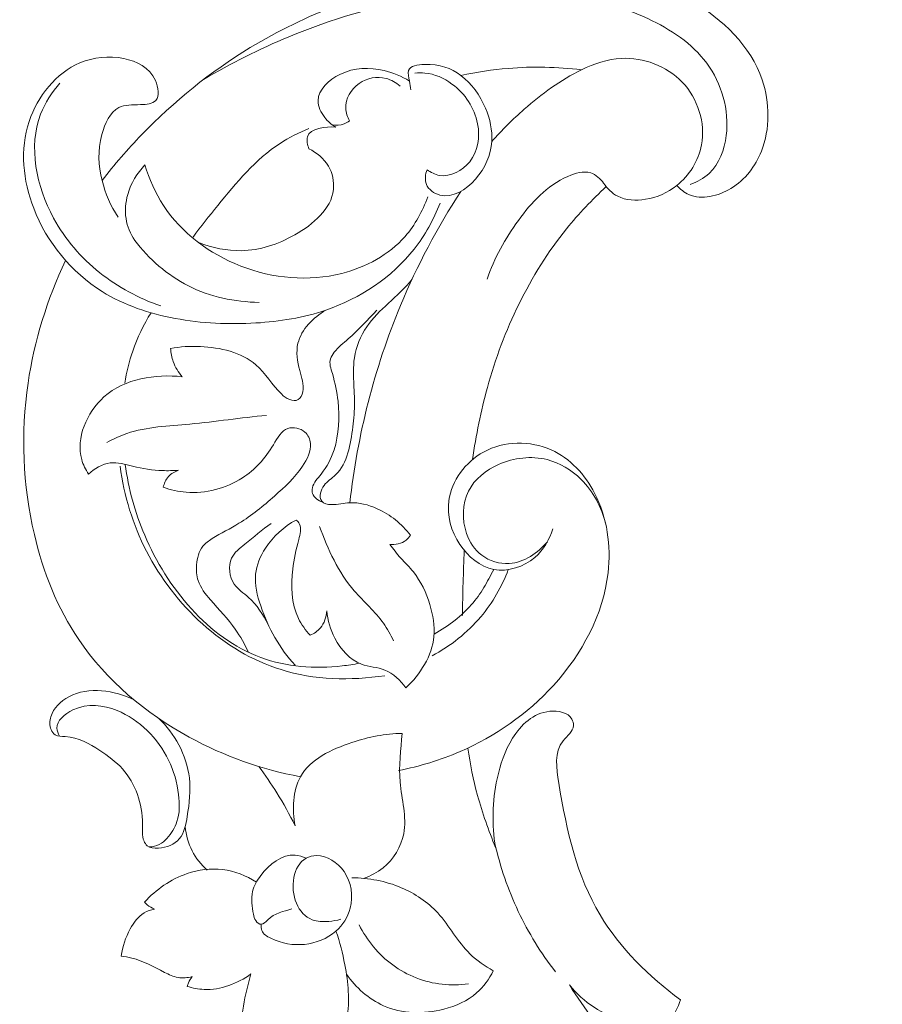
# Model space of a CAD drawing. Units: centimetres. Extents: x 789 to 1319, y -295 to 118.
# Drawn here: x 836 to 843, y -50 to -42 of the extents above; entities that cross this region are included whole.
import ezdxf

# ---------------------------------------------------------------- set-up
doc = ezdxf.new("R2010")
doc.units = ezdxf.units.CM
doc.header["$MEASUREMENT"] = 0
doc.layers.add('layer 1', color=7, linetype='Continuous')

msp = doc.modelspace()

# ---------------------------------------------------------------- linework, layer by layer
at = {"layer": 'layer 1', "color": 250, "lineweight": 20}
for points, knots in [([(840.87016, -42.99014), (840.89854, -43.01967), (840.9321, -43.0464), (840.96927, -43.06299), (840.96927, -43.06299), (841.07384, -43.10961), (841.20772, -43.07614), (841.3125, -43.01311), (841.3125, -43.01311), (841.43123, -42.94185), (841.51275, -42.8327), (841.56104, -42.71002), (841.56104, -42.71002), (841.63288, -42.52718), (841.6308, -42.31415), (841.56787, -42.12763), (841.56787, -42.12763), (841.47419, -41.8498), (841.24523, -41.63099), (840.98866, -41.48064), (840.98866, -41.48064), (840.69272, -41.30724), (840.36004, -41.22479), (840.02522, -41.1975), (840.02522, -41.1975), (839.63896, -41.16605), (839.24992, -41.20782), (838.8692, -41.28977), (838.8692, -41.28977), (838.34854, -41.40182), (837.84323, -41.58887), (837.39053, -41.86368), (837.39053, -41.86368), (837.0656, -42.06081), (836.76771, -42.30313), (836.50403, -42.57613), (836.50403, -42.57613), (836.38992, -42.69433), (836.28215, -42.8183), (836.18136, -42.94766)], [0, 0, 0, 0, 0.0909091, 0.0909091, 0.0909091, 0.0909091, 0.1818182, 0.1818182, 0.1818182, 0.1818182, 0.2727273, 0.2727273, 0.2727273, 0.2727273, 0.3636364, 0.3636364, 0.3636364, 0.3636364, 0.4545455, 0.4545455, 0.4545455, 0.4545455, 0.5454545, 0.5454545, 0.5454545, 0.5454545, 0.6363636, 0.6363636, 0.6363636, 0.6363636, 0.7272727, 0.7272727, 0.7272727, 0.7272727, 0.8181818, 0.8181818, 0.8181818, 0.8181818, 1, 1, 1, 1]), ([(840.97873, -42.98166), (841.03564, -42.96134), (841.09111, -42.93129), (841.13515, -42.89022), (841.13515, -42.89022), (841.21751, -42.81329), (841.25969, -42.69807), (841.27418, -42.58155), (841.27418, -42.58155), (841.30068, -42.37093), (841.237, -42.1564), (841.11545, -41.99124), (841.11545, -41.99124), (840.99589, -41.82878), (840.82027, -41.71381), (840.63546, -41.62753), (840.63546, -41.62753), (840.39503, -41.51524), (840.13889, -41.45133), (839.8788, -41.42029), (839.8788, -41.42029), (839.51663, -41.37701), (839.14679, -41.39745), (838.78597, -41.45964), (838.78597, -41.45964), (838.4142, -41.52376), (838.05184, -41.63212), (837.70434, -41.77618), (837.70434, -41.77618), (837.46438, -41.87578), (837.23143, -41.9924), (837.00859, -42.1252)], [0, 0, 0, 0, 0.1111111, 0.1111111, 0.1111111, 0.1111111, 0.2222222, 0.2222222, 0.2222222, 0.2222222, 0.3333333, 0.3333333, 0.3333333, 0.3333333, 0.4444444, 0.4444444, 0.4444444, 0.4444444, 0.5555556, 0.5555556, 0.5555556, 0.5555556, 0.6666667, 0.6666667, 0.6666667, 0.6666667, 0.7777778, 0.7777778, 0.7777778, 0.7777778, 1, 1, 1, 1]), ([(836.3121, -43.24798), (836.25169, -43.15697), (836.20755, -43.05327), (836.18136, -42.94766), (836.18136, -42.94766), (836.15142, -42.82702), (836.14506, -42.70394), (836.17956, -42.57361), (836.17956, -42.57361), (836.2034, -42.48332), (836.24692, -42.38969), (836.31766, -42.35387), (836.31766, -42.35387), (836.36642, -42.32925), (836.42828, -42.33223), (836.49545, -42.32959), (836.49545, -42.32959), (836.54388, -42.32769), (836.59501, -42.32298), (836.61998, -42.2953), (836.61998, -42.2953), (836.65142, -42.26039), (836.64119, -42.18909), (836.61638, -42.13316), (836.61638, -42.13316), (836.56812, -42.0248), (836.46486, -41.97426), (836.35838, -41.9528), (836.35838, -41.9528), (836.23715, -41.92824), (836.11174, -41.94154), (836.00076, -41.98879), (836.00076, -41.98879), (835.80551, -42.07207), (835.65514, -42.26083), (835.58659, -42.46572), (835.58659, -42.46572), (835.50932, -42.69691), (835.5361, -42.9485), (835.62334, -43.17531), (835.62334, -43.17531), (835.73126, -43.45586), (835.93165, -43.69849), (836.18197, -43.85489), (836.18197, -43.85489), (836.36217, -43.96751), (836.56823, -44.03536), (836.77772, -44.07458), (836.77772, -44.07458), (836.99528, -44.11525), (837.21646, -44.12508), (837.43673, -44.11167), (837.43673, -44.11167), (837.63042, -44.09989), (837.82329, -44.07029), (838.00803, -44.00686), (838.00803, -44.00686), (838.28641, -43.9112), (838.54625, -43.73885), (838.72745, -43.50843), (838.72745, -43.50843), (838.81677, -43.39492), (838.88692, -43.26734), (838.93984, -43.13407)], [0, 0, 0, 0, 0.0588235, 0.0588235, 0.0588235, 0.0588235, 0.1176471, 0.1176471, 0.1176471, 0.1176471, 0.1764706, 0.1764706, 0.1764706, 0.1764706, 0.2352941, 0.2352941, 0.2352941, 0.2352941, 0.2941176, 0.2941176, 0.2941176, 0.2941176, 0.3529412, 0.3529412, 0.3529412, 0.3529412, 0.4117647, 0.4117647, 0.4117647, 0.4117647, 0.4705882, 0.4705882, 0.4705882, 0.4705882, 0.5294118, 0.5294118, 0.5294118, 0.5294118, 0.5882353, 0.5882353, 0.5882353, 0.5882353, 0.6470588, 0.6470588, 0.6470588, 0.6470588, 0.7058824, 0.7058824, 0.7058824, 0.7058824, 0.7647059, 0.7647059, 0.7647059, 0.7647059, 0.8235294, 0.8235294, 0.8235294, 0.8235294, 0.8823529, 0.8823529, 0.8823529, 0.8823529, 1, 1, 1, 1]), ([(840.27424, -42.97044), (840.30365, -43.01352), (840.34266, -43.05292), (840.38876, -43.07701), (840.38876, -43.07701), (840.45595, -43.11213), (840.53821, -43.11478), (840.61561, -43.10214), (840.61561, -43.10214), (840.70982, -43.08665), (840.79692, -43.04829), (840.87016, -42.99014), (840.87016, -42.99014), (840.97263, -42.90873), (841.04809, -42.78861), (841.07268, -42.65862), (841.07268, -42.65862), (841.10674, -42.47869), (841.04328, -42.27985), (840.91513, -42.14552), (840.91513, -42.14552), (840.78837, -42.01271), (840.59828, -41.94283), (840.4192, -41.95209), (840.4192, -41.95209), (840.30537, -41.95794), (840.19581, -41.99579), (840.09313, -42.04504), (840.09313, -42.04504), (839.92114, -42.1275), (839.76799, -42.2417), (839.62577, -42.36704), (839.62577, -42.36704), (839.53195, -42.44974), (839.44288, -42.53716), (839.36121, -42.63131)], [0, 0, 0, 0, 0.1, 0.1, 0.1, 0.1, 0.2, 0.2, 0.2, 0.2, 0.3, 0.3, 0.3, 0.3, 0.4, 0.4, 0.4, 0.4, 0.5, 0.5, 0.5, 0.5, 0.6, 0.6, 0.6, 0.6, 0.7, 0.7, 0.7, 0.7, 0.8, 0.8, 0.8, 0.8, 1, 1, 1, 1]), ([(838.08843, -42.51249), (838.05399, -42.49276), (838.02372, -42.46688), (837.99849, -42.43463), (837.99849, -42.43463), (837.96703, -42.39453), (837.94327, -42.34463), (837.9438, -42.29726), (837.9438, -42.29726), (837.94462, -42.20794), (838.03139, -42.12757), (838.12235, -42.0822), (838.12235, -42.0822), (838.23968, -42.02384), (838.36408, -42.02375), (838.48187, -42.05151), (838.48187, -42.05151), (838.55549, -42.06902), (838.62659, -42.09733), (838.69034, -42.13689)], [0, 0, 0, 0, 0.1666667, 0.1666667, 0.1666667, 0.1666667, 0.3333333, 0.3333333, 0.3333333, 0.3333333, 0.5, 0.5, 0.5, 0.5, 0.6666667, 0.6666667, 0.6666667, 0.6666667, 1, 1, 1, 1]), ([(838.70129, -42.20945), (838.69698, -42.18539), (838.69529, -42.16234), (838.69034, -42.13689), (838.69034, -42.13689), (838.6844, -42.10653), (838.67383, -42.07277), (838.68242, -42.04969), (838.68242, -42.04969), (838.696, -42.01325), (838.75735, -42.00359), (838.81264, -42.00157), (838.81264, -42.00157), (838.93648, -41.99709), (839.02998, -42.03117), (839.10967, -42.09186), (839.10967, -42.09186), (839.19527, -42.15699), (839.26477, -42.25278), (839.30958, -42.35756), (839.30958, -42.35756), (839.34719, -42.44536), (839.36731, -42.53958), (839.36121, -42.63131), (839.36121, -42.63131), (839.35384, -42.74116), (839.30899, -42.84746), (839.22833, -42.93777), (839.22833, -42.93777), (839.15149, -43.02385), (839.0423, -43.09537), (838.93661, -43.06703), (838.93661, -43.06703), (838.89039, -43.0547), (838.84473, -43.02309), (838.82765, -42.98032), (838.82765, -42.98032), (838.81292, -42.94345), (838.81933, -42.89826), (838.83296, -42.86078)], [0, 0, 0, 0, 0.0909091, 0.0909091, 0.0909091, 0.0909091, 0.1818182, 0.1818182, 0.1818182, 0.1818182, 0.2727273, 0.2727273, 0.2727273, 0.2727273, 0.3636364, 0.3636364, 0.3636364, 0.3636364, 0.4545455, 0.4545455, 0.4545455, 0.4545455, 0.5454545, 0.5454545, 0.5454545, 0.5454545, 0.6363636, 0.6363636, 0.6363636, 0.6363636, 0.7272727, 0.7272727, 0.7272727, 0.7272727, 0.8181818, 0.8181818, 0.8181818, 0.8181818, 1, 1, 1, 1]), ([(839.10967, -42.09186), (839.23684, -42.06383), (839.36605, -42.04416), (839.49608, -42.03334), (839.49608, -42.03334), (839.6948, -42.01683), (839.8956, -42.02112), (840.09313, -42.04504)], [0, 0, 0, 0, 0.3333333, 0.3333333, 0.3333333, 0.3333333, 1, 1, 1, 1]), ([(838.61312, -42.17737), (838.5801, -42.14907), (838.54088, -42.12619), (838.49827, -42.11514), (838.49827, -42.11514), (838.42531, -42.09613), (838.34236, -42.11136), (838.27821, -42.1569), (838.27821, -42.1569), (838.2121, -42.20374), (838.16589, -42.2829), (838.16922, -42.35968), (838.16922, -42.35968), (838.17078, -42.39532), (838.18304, -42.43052), (838.19989, -42.46172)], [0, 0, 0, 0, 0.2, 0.2, 0.2, 0.2, 0.4, 0.4, 0.4, 0.4, 0.6, 0.6, 0.6, 0.6, 1, 1, 1, 1]), ([(838.83296, -42.86078), (838.8635, -42.88269), (838.89889, -42.90084), (838.93593, -42.90717), (838.93593, -42.90717), (839.02414, -42.92206), (839.12199, -42.86904), (839.18092, -42.79523), (839.18092, -42.79523), (839.25045, -42.70825), (839.26609, -42.59227), (839.2459, -42.48593), (839.2459, -42.48593), (839.22117, -42.3558), (839.14278, -42.23993), (839.03631, -42.16136), (839.03631, -42.16136), (838.9707, -42.11288), (838.89445, -42.07863), (838.81499, -42.07139), (838.81499, -42.07139), (838.78806, -42.06898), (838.76075, -42.06965), (838.73381, -42.0727)], [0, 0, 0, 0, 0.1428571, 0.1428571, 0.1428571, 0.1428571, 0.2857143, 0.2857143, 0.2857143, 0.2857143, 0.4285714, 0.4285714, 0.4285714, 0.4285714, 0.5714286, 0.5714286, 0.5714286, 0.5714286, 0.7142857, 0.7142857, 0.7142857, 0.7142857, 1, 1, 1, 1]), ([(835.83767, -42.15317), (835.77295, -42.229), (835.71617, -42.31463), (835.68025, -42.40734), (835.68025, -42.40734), (835.57743, -42.67274), (835.64596, -42.99569), (835.78569, -43.25512), (835.78569, -43.25512), (835.88116, -43.43239), (836.00976, -43.57999), (836.16243, -43.70126), (836.16243, -43.70126), (836.31073, -43.81896), (836.48172, -43.9119), (836.66102, -43.97298)], [0, 0, 0, 0, 0.2, 0.2, 0.2, 0.2, 0.4, 0.4, 0.4, 0.4, 0.6, 0.6, 0.6, 0.6, 1, 1, 1, 1]), ([(837.86901, -42.68942), (837.85803, -42.65906), (837.84906, -42.62172), (837.85725, -42.59318), (837.85725, -42.59318), (837.87792, -42.52157), (838.00712, -42.5057), (838.08843, -42.51249)], [0, 0, 0, 0, 0.3333333, 0.3333333, 0.3333333, 0.3333333, 1, 1, 1, 1]), ([(838.19989, -42.46172), (838.18716, -42.47202), (838.17301, -42.48071), (838.15772, -42.4868), (838.15772, -42.4868), (838.12672, -42.49896), (838.09086, -42.50006), (838.05858, -42.49299)], [0, 0, 0, 0, 0.3333333, 0.3333333, 0.3333333, 0.3333333, 1, 1, 1, 1]), ([(836.92347, -43.4117), (836.98744, -43.32308), (837.05612, -43.23857), (837.12554, -43.15326), (837.12554, -43.15326), (837.27742, -42.9665), (837.43307, -42.77574), (837.63333, -42.64534), (837.63333, -42.64534), (837.70699, -42.59739), (837.78675, -42.55762), (837.86794, -42.52328)], [0, 0, 0, 0, 0.25, 0.25, 0.25, 0.25, 0.5, 0.5, 0.5, 0.5, 1, 1, 1, 1]), ([(836.96994, -43.45598), (837.07989, -43.49933), (837.20122, -43.52387), (837.31872, -43.52165), (837.31872, -43.52165), (837.4689, -43.5188), (837.61278, -43.4723), (837.75383, -43.39211), (837.75383, -43.39211), (837.90499, -43.30607), (838.05288, -43.18121), (838.06953, -43.02238), (838.06953, -43.02238), (838.07628, -42.95827), (838.0615, -42.88859), (838.02797, -42.83108), (838.02797, -42.83108), (837.99151, -42.76873), (837.93272, -42.72076), (837.86901, -42.68942)], [0, 0, 0, 0, 0.1666667, 0.1666667, 0.1666667, 0.1666667, 0.3333333, 0.3333333, 0.3333333, 0.3333333, 0.5, 0.5, 0.5, 0.5, 0.6666667, 0.6666667, 0.6666667, 0.6666667, 1, 1, 1, 1]), ([(836.44758, -43.43785), (836.41259, -43.38451), (836.38691, -43.32334), (836.3768, -43.26014), (836.3768, -43.26014), (836.36617, -43.19439), (836.37246, -43.12628), (836.39095, -43.06179), (836.39095, -43.06179), (836.41688, -42.97161), (836.46681, -42.88826), (836.53118, -42.82116)], [0, 0, 0, 0, 0.25, 0.25, 0.25, 0.25, 0.5, 0.5, 0.5, 0.5, 1, 1, 1, 1]), ([(836.53118, -42.82116), (836.56578, -42.93727), (836.61535, -43.05015), (836.68199, -43.15199), (836.68199, -43.15199), (836.8287, -43.37618), (837.05795, -43.54707), (837.3132, -43.64669), (837.3132, -43.64669), (837.57588, -43.74935), (837.86624, -43.77664), (838.13854, -43.70674), (838.13854, -43.70674), (838.33476, -43.65626), (838.52152, -43.5554), (838.6535, -43.40569), (838.6535, -43.40569), (838.73616, -43.31181), (838.79739, -43.19875), (838.83841, -43.08133)], [0, 0, 0, 0, 0.1666667, 0.1666667, 0.1666667, 0.1666667, 0.3333333, 0.3333333, 0.3333333, 0.3333333, 0.5, 0.5, 0.5, 0.5, 0.6666667, 0.6666667, 0.6666667, 0.6666667, 1, 1, 1, 1]), ([(840.27424, -42.97044), (840.24746, -42.93435), (840.21009, -42.90042), (840.16819, -42.88683), (840.16819, -42.88683), (840.11011, -42.86801), (840.04323, -42.88798), (839.98268, -42.91494), (839.98268, -42.91494), (839.80769, -42.99267), (839.68508, -43.12796), (839.57842, -43.27512), (839.57842, -43.27512), (839.47113, -43.42305), (839.38001, -43.5829), (839.3225, -43.75443)], [0, 0, 0, 0, 0.2, 0.2, 0.2, 0.2, 0.4, 0.4, 0.4, 0.4, 0.6, 0.6, 0.6, 0.6, 1, 1, 1, 1]), ([(840.29499, -42.99823), (840.17967, -43.10509), (840.07104, -43.21959), (839.97219, -43.34211), (839.97219, -43.34211), (839.66811, -43.71858), (839.4551, -44.1712), (839.32586, -44.63742), (839.32586, -44.63742), (839.27189, -44.83197), (839.23258, -45.02883), (839.20368, -45.22748)], [0, 0, 0, 0, 0.25, 0.25, 0.25, 0.25, 0.5, 0.5, 0.5, 0.5, 1, 1, 1, 1]), ([(839.10753, -43.03773), (838.91713, -43.33234), (838.75177, -43.64361), (838.61679, -43.96807), (838.61679, -43.96807), (838.4029, -44.48183), (838.26499, -45.02878), (838.20294, -45.57962)], [0, 0, 0, 0, 0.3333333, 0.3333333, 0.3333333, 0.3333333, 1, 1, 1, 1]), ([(836.44758, -43.43785), (836.56432, -43.58916), (836.7133, -43.72151), (836.88537, -43.80873), (836.88537, -43.80873), (837.06307, -43.89881), (837.26549, -43.94068), (837.46344, -43.9434)], [0, 0, 0, 0, 0.3333333, 0.3333333, 0.3333333, 0.3333333, 1, 1, 1, 1]), ([(835.88355, -43.60182), (835.73362, -43.91726), (835.62811, -44.25627), (835.57727, -44.60299), (835.57727, -44.60299), (835.51723, -45.01307), (835.5337, -45.43389), (835.62878, -45.83858), (835.62878, -45.83858), (835.7005, -46.14336), (835.81674, -46.43907), (835.99109, -46.69658), (835.99109, -46.69658), (836.21595, -47.02887), (836.53721, -47.29759), (836.89337, -47.49268), (836.89337, -47.49268), (837.17768, -47.64833), (837.48412, -47.75702), (837.79965, -47.81585)], [0, 0, 0, 0, 0.1666667, 0.1666667, 0.1666667, 0.1666667, 0.3333333, 0.3333333, 0.3333333, 0.3333333, 0.5, 0.5, 0.5, 0.5, 0.6666667, 0.6666667, 0.6666667, 0.6666667, 1, 1, 1, 1]), ([(838.7113, -43.75358), (838.59325, -43.90381), (838.43813, -43.99894), (838.34052, -44.14308), (838.34052, -44.14308), (838.2899, -44.21765), (838.25474, -44.30543), (838.24066, -44.39613), (838.24066, -44.39613), (838.22922, -44.47012), (838.2318, -44.54596), (838.23575, -44.62146), (838.23575, -44.62146), (838.23809, -44.66792), (838.24099, -44.71415), (838.24103, -44.76004), (838.24103, -44.76004), (838.24106, -44.82661), (838.23512, -44.89237), (838.22708, -44.96091), (838.22708, -44.96091), (838.21069, -45.10218), (838.18548, -45.25547), (838.08624, -45.35143), (838.08624, -45.35143), (838.0559, -45.38072), (838.01861, -45.40471), (837.99291, -45.43782), (837.99291, -45.43782), (837.97862, -45.45611), (837.96801, -45.47722), (837.96356, -45.50166), (837.96356, -45.50166), (837.95938, -45.5247), (837.96088, -45.55078), (837.97344, -45.56728), (837.97344, -45.56728), (837.9888, -45.58732), (838.02059, -45.59318), (838.0501, -45.59434), (838.0501, -45.59434), (838.10582, -45.59664), (838.15342, -45.5825), (838.20294, -45.57962), (838.20294, -45.57962), (838.27661, -45.5753), (838.35467, -45.59584), (838.42596, -45.62791), (838.42596, -45.62791), (838.53445, -45.67666), (838.62716, -45.75199), (838.69712, -45.84377)], [0, 0, 0, 0, 0.0714286, 0.0714286, 0.0714286, 0.0714286, 0.1428571, 0.1428571, 0.1428571, 0.1428571, 0.2142857, 0.2142857, 0.2142857, 0.2142857, 0.2857143, 0.2857143, 0.2857143, 0.2857143, 0.3571429, 0.3571429, 0.3571429, 0.3571429, 0.4285714, 0.4285714, 0.4285714, 0.4285714, 0.5, 0.5, 0.5, 0.5, 0.5714286, 0.5714286, 0.5714286, 0.5714286, 0.6428571, 0.6428571, 0.6428571, 0.6428571, 0.7142857, 0.7142857, 0.7142857, 0.7142857, 0.7857143, 0.7857143, 0.7857143, 0.7857143, 0.8571429, 0.8571429, 0.8571429, 0.8571429, 1, 1, 1, 1]), ([(836.36737, -44.60234), (836.38131, -44.51364), (836.40281, -44.42598), (836.43214, -44.34085), (836.43214, -44.34085), (836.46979, -44.23156), (836.52029, -44.12646), (836.58125, -44.02839)], [0, 0, 0, 0, 0.3333333, 0.3333333, 0.3333333, 0.3333333, 1, 1, 1, 1]), ([(836.74005, -44.32013), (836.81992, -44.30493), (836.90033, -44.30041), (836.98338, -44.3042), (836.98338, -44.3042), (837.1459, -44.31152), (837.31858, -44.35043), (837.43637, -44.45312), (837.43637, -44.45312), (837.51472, -44.52144), (837.56886, -44.61799), (837.64444, -44.69141), (837.64444, -44.69141), (837.66408, -44.71041), (837.68512, -44.72794), (837.71227, -44.7376), (837.71227, -44.7376), (837.73526, -44.7458), (837.76255, -44.74843), (837.78164, -44.73761), (837.78164, -44.73761), (837.80199, -44.72608), (837.81296, -44.69923), (837.81822, -44.67346), (837.81822, -44.67346), (837.83057, -44.6121), (837.80981, -44.55715), (837.79413, -44.49942), (837.79413, -44.49942), (837.77433, -44.42643), (837.76275, -44.34918), (837.77969, -44.27787), (837.77969, -44.27787), (837.80662, -44.16429), (837.90559, -44.06593), (838.00803, -44.00686)], [0, 0, 0, 0, 0.1, 0.1, 0.1, 0.1, 0.2, 0.2, 0.2, 0.2, 0.3, 0.3, 0.3, 0.3, 0.4, 0.4, 0.4, 0.4, 0.5, 0.5, 0.5, 0.5, 0.6, 0.6, 0.6, 0.6, 0.7, 0.7, 0.7, 0.7, 0.8, 0.8, 0.8, 0.8, 1, 1, 1, 1]), ([(838.42433, -44.00693), (838.34758, -44.0862), (838.2728, -44.16849), (838.19045, -44.2412), (838.19045, -44.2412), (838.15088, -44.27614), (838.10963, -44.30881), (838.07564, -44.35103), (838.07564, -44.35103), (838.06268, -44.36715), (838.0508, -44.38475), (838.04515, -44.40341), (838.04515, -44.40341), (838.0337, -44.44139), (838.04809, -44.4841), (838.06031, -44.52548), (838.06031, -44.52548), (838.08324, -44.60286), (838.09873, -44.67546), (838.10701, -44.75104), (838.10701, -44.75104), (838.12149, -44.88171), (838.11459, -45.0214), (838.07396, -45.14808), (838.07396, -45.14808), (838.05116, -45.21897), (838.01781, -45.28584), (837.96913, -45.34552), (837.96913, -45.34552), (837.94023, -45.38116), (837.90589, -45.41431), (837.89731, -45.45776), (837.89731, -45.45776), (837.89433, -45.47259), (837.89444, -45.48872), (837.89901, -45.50325), (837.89901, -45.50325), (837.90987, -45.53735), (837.94584, -45.56257), (837.97982, -45.57407)], [0, 0, 0, 0, 0.0909091, 0.0909091, 0.0909091, 0.0909091, 0.1818182, 0.1818182, 0.1818182, 0.1818182, 0.2727273, 0.2727273, 0.2727273, 0.2727273, 0.3636364, 0.3636364, 0.3636364, 0.3636364, 0.4545455, 0.4545455, 0.4545455, 0.4545455, 0.5454545, 0.5454545, 0.5454545, 0.5454545, 0.6363636, 0.6363636, 0.6363636, 0.6363636, 0.7272727, 0.7272727, 0.7272727, 0.7272727, 0.8181818, 0.8181818, 0.8181818, 0.8181818, 1, 1, 1, 1]), ([(836.83552, -44.55029), (836.80442, -44.51422), (836.77893, -44.47245), (836.76247, -44.42757), (836.76247, -44.42757), (836.74984, -44.39298), (836.74253, -44.35657), (836.74005, -44.32013)], [0, 0, 0, 0, 0.3333333, 0.3333333, 0.3333333, 0.3333333, 1, 1, 1, 1]), ([(836.07094, -45.34559), (836.04734, -45.30862), (836.02721, -45.26854), (836.01523, -45.22648), (836.01523, -45.22648), (835.96587, -45.05303), (836.0553, -44.84307), (836.19678, -44.71595), (836.19678, -44.71595), (836.36848, -44.56163), (836.61667, -44.52929), (836.83552, -44.55029)], [0, 0, 0, 0, 0.25, 0.25, 0.25, 0.25, 0.5, 0.5, 0.5, 0.5, 1, 1, 1, 1]), ([(837.52414, -44.86586), (837.31437, -44.88516), (837.10758, -44.91803), (836.89625, -44.93688), (836.89625, -44.93688), (836.72298, -44.95225), (836.54659, -44.95818), (836.38384, -45.01431), (836.38384, -45.01431), (836.32755, -45.03376), (836.27293, -45.05928), (836.22012, -45.08714)], [0, 0, 0, 0, 0.25, 0.25, 0.25, 0.25, 0.5, 0.5, 0.5, 0.5, 1, 1, 1, 1]), ([(836.68074, -45.4533), (836.74058, -45.47426), (836.80282, -45.48856), (836.86662, -45.49363), (836.86662, -45.49363), (837.02558, -45.50614), (837.19407, -45.46097), (837.32601, -45.37631), (837.32601, -45.37631), (837.42947, -45.30999), (837.51046, -45.2194), (837.57977, -45.1053), (837.57977, -45.1053), (837.61285, -45.05084), (837.64326, -44.99097), (837.69749, -44.97274), (837.69749, -44.97274), (837.74086, -44.95808), (837.79957, -44.97016), (837.8364, -45.00268), (837.8364, -45.00268), (837.86314, -45.02633), (837.87837, -45.0606), (837.88229, -45.09454), (837.88229, -45.09454), (837.88975, -45.15951), (837.85584, -45.22322), (837.8173, -45.27973), (837.8173, -45.27973), (837.75147, -45.376), (837.67194, -45.45101), (837.58837, -45.52463), (837.58837, -45.52463), (837.49747, -45.60497), (837.40186, -45.68369), (837.29849, -45.74699), (837.29849, -45.74699), (837.22738, -45.79062), (837.15252, -45.82683), (837.08045, -45.87245), (837.08045, -45.87245), (837.05208, -45.89035), (837.02399, -45.90984), (837.00345, -45.935), (837.00345, -45.935), (836.97042, -45.97566), (836.95669, -46.03138), (836.95262, -46.08619), (836.95262, -46.08619), (836.94923, -46.13065), (836.95229, -46.17457), (836.96558, -46.21487), (836.96558, -46.21487), (836.98454, -46.27293), (837.02464, -46.32359), (837.06599, -46.37179), (837.06599, -46.37179), (837.13563, -46.45294), (837.20856, -46.5269), (837.26857, -46.61204), (837.26857, -46.61204), (837.31019, -46.67108), (837.3456, -46.73543), (837.37721, -46.80071)], [0, 0, 0, 0, 0.0588235, 0.0588235, 0.0588235, 0.0588235, 0.1176471, 0.1176471, 0.1176471, 0.1176471, 0.1764706, 0.1764706, 0.1764706, 0.1764706, 0.2352941, 0.2352941, 0.2352941, 0.2352941, 0.2941176, 0.2941176, 0.2941176, 0.2941176, 0.3529412, 0.3529412, 0.3529412, 0.3529412, 0.4117647, 0.4117647, 0.4117647, 0.4117647, 0.4705882, 0.4705882, 0.4705882, 0.4705882, 0.5294118, 0.5294118, 0.5294118, 0.5294118, 0.5882353, 0.5882353, 0.5882353, 0.5882353, 0.6470588, 0.6470588, 0.6470588, 0.6470588, 0.7058824, 0.7058824, 0.7058824, 0.7058824, 0.7647059, 0.7647059, 0.7647059, 0.7647059, 0.8235294, 0.8235294, 0.8235294, 0.8235294, 0.8823529, 0.8823529, 0.8823529, 0.8823529, 1, 1, 1, 1]), ([(838.60123, -47.76466), (838.7728, -47.73212), (838.94141, -47.68064), (839.10219, -47.61089), (839.10219, -47.61089), (839.38914, -47.48659), (839.65126, -47.30452), (839.86416, -47.0699), (839.86416, -47.0699), (840.09732, -46.81275), (840.27141, -46.49257), (840.31019, -46.15084), (840.31019, -46.15084), (840.3353, -45.93026), (840.30398, -45.70067), (840.20048, -45.50179), (840.20048, -45.50179), (840.12191, -45.35046), (840.00156, -45.21691), (839.84608, -45.14758), (839.84608, -45.14758), (839.67537, -45.07145), (839.46224, -45.07272), (839.29451, -45.16506), (839.29451, -45.16506), (839.14593, -45.24687), (839.03302, -45.40007), (839.01079, -45.5618), (839.01079, -45.5618), (838.99391, -45.68456), (839.02929, -45.81232), (839.10084, -45.91996), (839.10084, -45.91996), (839.16739, -46.02018), (839.2653, -46.10289), (839.37846, -46.12386), (839.37846, -46.12386), (839.49268, -46.14497), (839.62237, -46.10316), (839.71303, -46.02524), (839.71303, -46.02524), (839.78437, -45.96395), (839.83156, -45.88034), (839.85888, -45.79333)], [0, 0, 0, 0, 0.0833333, 0.0833333, 0.0833333, 0.0833333, 0.1666667, 0.1666667, 0.1666667, 0.1666667, 0.25, 0.25, 0.25, 0.25, 0.3333333, 0.3333333, 0.3333333, 0.3333333, 0.4166667, 0.4166667, 0.4166667, 0.4166667, 0.5, 0.5, 0.5, 0.5, 0.5833333, 0.5833333, 0.5833333, 0.5833333, 0.6666667, 0.6666667, 0.6666667, 0.6666667, 0.75, 0.75, 0.75, 0.75, 0.8333333, 0.8333333, 0.8333333, 0.8333333, 1, 1, 1, 1]), ([(836.80554, -45.31388), (836.76234, -45.31738), (836.71885, -45.31838), (836.67576, -45.31682), (836.67576, -45.31682), (836.59348, -45.31366), (836.51266, -45.30079), (836.43088, -45.28063), (836.43088, -45.28063), (836.36991, -45.26561), (836.30838, -45.24661), (836.2483, -45.2539), (836.2483, -45.2539), (836.18323, -45.2618), (836.11975, -45.30038), (836.07094, -45.34559)], [0, 0, 0, 0, 0.2, 0.2, 0.2, 0.2, 0.4, 0.4, 0.4, 0.4, 0.6, 0.6, 0.6, 0.6, 1, 1, 1, 1]), ([(840.29023, -45.74908), (840.2569, -45.61579), (840.18937, -45.48699), (840.09011, -45.38855), (840.09011, -45.38855), (840.01297, -45.31211), (839.9167, -45.25391), (839.81231, -45.22752), (839.81231, -45.22752), (839.68359, -45.195), (839.54266, -45.21094), (839.4172, -45.26675), (839.4172, -45.26675), (839.31355, -45.31284), (839.22057, -45.38628), (839.17147, -45.48363), (839.17147, -45.48363), (839.11933, -45.58707), (839.11678, -45.71757), (839.15612, -45.83027), (839.15612, -45.83027), (839.18062, -45.90057), (839.22141, -45.96382), (839.27926, -46.00791), (839.27926, -46.00791), (839.34201, -46.05563), (839.42497, -46.08065), (839.50436, -46.07534), (839.50436, -46.07534), (839.62527, -46.06725), (839.73825, -45.98885), (839.81485, -45.89757)], [0, 0, 0, 0, 0.1111111, 0.1111111, 0.1111111, 0.1111111, 0.2222222, 0.2222222, 0.2222222, 0.2222222, 0.3333333, 0.3333333, 0.3333333, 0.3333333, 0.4444444, 0.4444444, 0.4444444, 0.4444444, 0.5555556, 0.5555556, 0.5555556, 0.5555556, 0.6666667, 0.6666667, 0.6666667, 0.6666667, 0.7777778, 0.7777778, 0.7777778, 0.7777778, 1, 1, 1, 1]), ([(838.48925, -46.99113), (838.20916, -47.03277), (837.91369, -47.02638), (837.64149, -46.94168), (837.64149, -46.94168), (837.17145, -46.79547), (836.77082, -46.41575), (836.54409, -45.97494), (836.54409, -45.97494), (836.43145, -45.75585), (836.36164, -45.52161), (836.3283, -45.282)], [0, 0, 0, 0, 0.25, 0.25, 0.25, 0.25, 0.5, 0.5, 0.5, 0.5, 1, 1, 1, 1]), ([(838.27983, -46.88911), (838.234, -46.89829), (838.18765, -46.90575), (838.14103, -46.91122), (838.14103, -46.91122), (837.91723, -46.93763), (837.68534, -46.91929), (837.4766, -46.84252), (837.4766, -46.84252), (837.04531, -46.6838), (836.71322, -46.27529), (836.52903, -45.8444), (836.52903, -45.8444), (836.44873, -45.65635), (836.39653, -45.46404), (836.37076, -45.26571)], [0, 0, 0, 0, 0.2, 0.2, 0.2, 0.2, 0.4, 0.4, 0.4, 0.4, 0.6, 0.6, 0.6, 0.6, 1, 1, 1, 1]), ([(836.68074, -45.4533), (836.68747, -45.42172), (836.70138, -45.39045), (836.72305, -45.36614), (836.72305, -45.36614), (836.74489, -45.34169), (836.77462, -45.32428), (836.80554, -45.31388)], [0, 0, 0, 0, 0.3333333, 0.3333333, 0.3333333, 0.3333333, 1, 1, 1, 1]), ([(837.76526, -45.72018), (837.66518, -45.77415), (837.57689, -45.85334), (837.51419, -45.95061), (837.51419, -45.95061), (837.47219, -46.01577), (837.44161, -46.08896), (837.43412, -46.16354), (837.43412, -46.16354), (837.42546, -46.24942), (837.44749, -46.3371), (837.47619, -46.42171), (837.47619, -46.42171), (837.53742, -46.60246), (837.62922, -46.7693), (837.757, -46.90506)], [0, 0, 0, 0, 0.2, 0.2, 0.2, 0.2, 0.4, 0.4, 0.4, 0.4, 0.6, 0.6, 0.6, 0.6, 1, 1, 1, 1]), ([(837.87967, -46.66159), (837.842, -46.62012), (837.80828, -46.57408), (837.78406, -46.52357), (837.78406, -46.52357), (837.72538, -46.40158), (837.72154, -46.25411), (837.73709, -46.12077), (837.73709, -46.12077), (837.74639, -46.04009), (837.76292, -45.96455), (837.78583, -45.87974), (837.78583, -45.87974), (837.79766, -45.83611), (837.81113, -45.78992), (837.79238, -45.75342), (837.79238, -45.75342), (837.78596, -45.74098), (837.77592, -45.72973), (837.76526, -45.72018)], [0, 0, 0, 0, 0.1666667, 0.1666667, 0.1666667, 0.1666667, 0.3333333, 0.3333333, 0.3333333, 0.3333333, 0.5, 0.5, 0.5, 0.5, 0.6666667, 0.6666667, 0.6666667, 0.6666667, 1, 1, 1, 1]), ([(837.56132, -45.74866), (837.48513, -45.79805), (837.41961, -45.85833), (837.3471, -45.91692), (837.3471, -45.91692), (837.30507, -45.95101), (837.26061, -45.98446), (837.23842, -46.03164), (837.23842, -46.03164), (837.20834, -46.09545), (837.21912, -46.18421), (837.25974, -46.2438), (837.25974, -46.2438), (837.29009, -46.28819), (837.33695, -46.31632), (837.37682, -46.3516), (837.37682, -46.3516), (837.44562, -46.41237), (837.49335, -46.494), (837.53697, -46.57437)], [0, 0, 0, 0, 0.1666667, 0.1666667, 0.1666667, 0.1666667, 0.3333333, 0.3333333, 0.3333333, 0.3333333, 0.5, 0.5, 0.5, 0.5, 0.6666667, 0.6666667, 0.6666667, 0.6666667, 1, 1, 1, 1]), ([(837.95561, -45.77209), (838.0237, -45.95951), (838.10938, -46.14728), (838.23966, -46.2988), (838.23966, -46.2988), (838.31702, -46.38887), (838.41009, -46.46607), (838.47812, -46.56263), (838.47812, -46.56263), (838.50973, -46.60754), (838.53596, -46.65663), (838.55994, -46.70617)], [0, 0, 0, 0, 0.25, 0.25, 0.25, 0.25, 0.5, 0.5, 0.5, 0.5, 1, 1, 1, 1]), ([(838.69712, -45.84377), (838.68763, -45.85935), (838.67594, -45.87392), (838.66168, -45.88552), (838.66168, -45.88552), (838.62589, -45.91439), (838.57392, -45.92373), (838.52831, -45.91897)], [0, 0, 0, 0, 0.3333333, 0.3333333, 0.3333333, 0.3333333, 1, 1, 1, 1]), ([(838.52831, -45.91897), (838.55743, -45.95707), (838.58684, -45.9951), (838.6188, -46.03086), (838.6188, -46.03086), (838.65287, -46.06899), (838.68991, -46.10455), (838.72189, -46.14422), (838.72189, -46.14422), (838.78372, -46.22119), (838.82595, -46.31322), (838.85554, -46.40955), (838.85554, -46.40955), (838.88179, -46.49507), (838.89792, -46.58388), (838.8893, -46.67118), (838.8893, -46.67118), (838.87372, -46.82851), (838.77755, -46.98115), (838.66084, -47.08907)], [0, 0, 0, 0, 0.1666667, 0.1666667, 0.1666667, 0.1666667, 0.3333333, 0.3333333, 0.3333333, 0.3333333, 0.5, 0.5, 0.5, 0.5, 0.6666667, 0.6666667, 0.6666667, 0.6666667, 1, 1, 1, 1]), ([(839.49603, -46.12491), (839.44308, -46.26354), (839.36834, -46.39553), (839.27213, -46.50989), (839.27213, -46.50989), (839.16204, -46.6408), (839.02391, -46.74868), (838.87391, -46.82929)], [0, 0, 0, 0, 0.3333333, 0.3333333, 0.3333333, 0.3333333, 1, 1, 1, 1]), ([(839.37846, -46.12386), (839.34941, -46.17496), (839.32573, -46.22404), (839.29665, -46.27207), (839.29665, -46.27207), (839.23847, -46.36844), (839.15858, -46.46103), (839.06169, -46.53789), (839.06169, -46.53789), (839.00862, -46.57992), (838.9505, -46.6173), (838.89081, -46.65198)], [0, 0, 0, 0, 0.25, 0.25, 0.25, 0.25, 0.5, 0.5, 0.5, 0.5, 1, 1, 1, 1]), ([(838.01456, -46.46167), (838.01138, -46.51123), (837.99488, -46.56319), (837.96255, -46.60162), (837.96255, -46.60162), (837.9404, -46.62779), (837.91075, -46.64766), (837.87967, -46.66159)], [0, 0, 0, 0, 0.3333333, 0.3333333, 0.3333333, 0.3333333, 1, 1, 1, 1]), ([(838.66084, -47.08907), (838.61512, -47.0301), (838.55774, -46.97314), (838.48885, -46.94543), (838.48885, -46.94543), (838.42837, -46.92103), (838.35897, -46.91917), (838.29775, -46.89638), (838.29775, -46.89638), (838.20366, -46.86152), (838.12904, -46.77726), (838.08058, -46.68541), (838.08058, -46.68541), (838.04318, -46.61454), (838.02133, -46.53906), (838.01456, -46.46167)], [0, 0, 0, 0, 0.2, 0.2, 0.2, 0.2, 0.4, 0.4, 0.4, 0.4, 0.6, 0.6, 0.6, 0.6, 1, 1, 1, 1]), ([(836.64327, -47.33931), (836.70835, -47.40171), (836.76404, -47.4742), (836.80672, -47.55449), (836.80672, -47.55449), (836.85181, -47.63924), (836.88254, -47.73263), (836.8935, -47.82598), (836.8935, -47.82598), (836.90566, -47.92892), (836.89385, -48.03192), (836.87612, -48.14017), (836.87612, -48.14017), (836.86523, -48.20673), (836.85218, -48.27535), (836.81173, -48.32275), (836.81173, -48.32275), (836.77279, -48.36833), (836.70862, -48.39433), (836.64118, -48.3993), (836.64118, -48.3993), (836.60743, -48.40184), (836.57279, -48.39905), (836.54968, -48.37935), (836.54968, -48.37935), (836.53822, -48.36947), (836.52956, -48.35542), (836.52357, -48.34093), (836.52357, -48.34093), (836.50515, -48.29693), (836.51066, -48.24887), (836.51095, -48.20054), (836.51095, -48.20054), (836.51199, -48.03717), (836.45401, -47.87106), (836.34824, -47.7526), (836.34824, -47.7526), (836.29517, -47.69305), (836.22999, -47.6455), (836.16211, -47.60118), (836.16211, -47.60118), (836.07671, -47.54537), (835.98708, -47.4946), (835.8814, -47.48788), (835.8814, -47.48788), (835.85233, -47.48599), (835.82193, -47.48751), (835.7992, -47.47318), (835.7992, -47.47318), (835.78449, -47.46389), (835.77291, -47.44797), (835.76565, -47.4308), (835.76565, -47.4308), (835.75153, -47.3977), (835.75323, -47.36024), (835.76347, -47.32616), (835.76347, -47.32616), (835.78496, -47.25497), (835.8438, -47.19898), (835.91088, -47.16333), (835.91088, -47.16333), (836.07307, -47.07698), (836.28345, -47.11012), (836.44248, -47.18816)], [0, 0, 0, 0, 0.0588235, 0.0588235, 0.0588235, 0.0588235, 0.1176471, 0.1176471, 0.1176471, 0.1176471, 0.1764706, 0.1764706, 0.1764706, 0.1764706, 0.2352941, 0.2352941, 0.2352941, 0.2352941, 0.2941176, 0.2941176, 0.2941176, 0.2941176, 0.3529412, 0.3529412, 0.3529412, 0.3529412, 0.4117647, 0.4117647, 0.4117647, 0.4117647, 0.4705882, 0.4705882, 0.4705882, 0.4705882, 0.5294118, 0.5294118, 0.5294118, 0.5294118, 0.5882353, 0.5882353, 0.5882353, 0.5882353, 0.6470588, 0.6470588, 0.6470588, 0.6470588, 0.7058824, 0.7058824, 0.7058824, 0.7058824, 0.7647059, 0.7647059, 0.7647059, 0.7647059, 0.8235294, 0.8235294, 0.8235294, 0.8235294, 0.8823529, 0.8823529, 0.8823529, 0.8823529, 1, 1, 1, 1]), ([(835.83379, -47.48463), (835.82283, -47.46496), (835.81389, -47.44213), (835.81294, -47.42044), (835.81294, -47.42044), (835.81012, -47.3568), (835.87642, -47.30271), (835.94374, -47.27101), (835.94374, -47.27101), (836.06553, -47.21362), (836.19077, -47.22928), (836.3035, -47.27515), (836.3035, -47.27515), (836.48698, -47.34962), (836.63763, -47.5037), (836.72361, -47.67998), (836.72361, -47.67998), (836.76705, -47.76893), (836.79396, -47.86355), (836.80602, -47.9623), (836.80602, -47.9623), (836.81493, -48.03618), (836.81562, -48.11227), (836.7928, -48.18183), (836.7928, -48.18183), (836.77627, -48.23237), (836.74727, -48.27945), (836.71037, -48.31898), (836.71037, -48.31898), (836.69217, -48.33853), (836.6721, -48.35628), (836.64859, -48.36837), (836.64859, -48.36837), (836.62308, -48.38157), (836.59348, -48.38805), (836.56473, -48.38917)], [0, 0, 0, 0, 0.1, 0.1, 0.1, 0.1, 0.2, 0.2, 0.2, 0.2, 0.3, 0.3, 0.3, 0.3, 0.4, 0.4, 0.4, 0.4, 0.5, 0.5, 0.5, 0.5, 0.6, 0.6, 0.6, 0.6, 0.7, 0.7, 0.7, 0.7, 0.8, 0.8, 0.8, 0.8, 1, 1, 1, 1]), ([(839.39177, -48.39281), (839.35967, -48.20868), (839.36619, -48.01578), (839.40501, -47.83212), (839.40501, -47.83212), (839.42943, -47.71668), (839.46669, -47.60492), (839.53105, -47.50221), (839.53105, -47.50221), (839.59928, -47.39342), (839.69818, -47.29476), (839.83448, -47.28139), (839.83448, -47.28139), (839.90425, -47.27462), (839.98385, -47.29005), (840.01504, -47.34638), (840.01504, -47.34638), (840.02369, -47.36208), (840.02866, -47.38084), (840.02767, -47.39795), (840.02767, -47.39795), (840.0251, -47.44623), (839.97591, -47.48134), (839.94399, -47.52234), (839.94399, -47.52234), (839.86978, -47.61756), (839.88811, -47.74463), (839.90807, -47.8678), (839.90807, -47.8678), (839.97311, -48.26786), (840.05571, -48.62629), (840.24556, -48.94372), (840.24556, -48.94372), (840.40602, -49.21181), (840.64281, -49.45053), (840.90109, -49.63628)], [0, 0, 0, 0, 0.1, 0.1, 0.1, 0.1, 0.2, 0.2, 0.2, 0.2, 0.3, 0.3, 0.3, 0.3, 0.4, 0.4, 0.4, 0.4, 0.5, 0.5, 0.5, 0.5, 0.6, 0.6, 0.6, 0.6, 0.7, 0.7, 0.7, 0.7, 0.8, 0.8, 0.8, 0.8, 1, 1, 1, 1]), ([(838.63105, -47.46185), (838.49175, -47.4633), (838.35808, -47.49126), (838.21977, -47.53703), (838.21977, -47.53703), (838.05288, -47.59221), (837.87921, -47.67323), (837.79965, -47.81585), (837.79965, -47.81585), (837.73586, -47.93026), (837.73246, -48.08432), (837.7566, -48.21625)], [0, 0, 0, 0, 0.25, 0.25, 0.25, 0.25, 0.5, 0.5, 0.5, 0.5, 1, 1, 1, 1]), ([(838.31526, -48.64533), (838.37255, -48.62616), (838.42714, -48.59796), (838.47469, -48.55944), (838.47469, -48.55944), (838.5601, -48.49), (838.62231, -48.38689), (838.64279, -48.28106), (838.64279, -48.28106), (838.66949, -48.14325), (838.62555, -48.00101), (838.61308, -47.85955), (838.61308, -47.85955), (838.60139, -47.72634), (838.61777, -47.59393), (838.63105, -47.46185)], [0, 0, 0, 0, 0.2, 0.2, 0.2, 0.2, 0.4, 0.4, 0.4, 0.4, 0.6, 0.6, 0.6, 0.6, 1, 1, 1, 1]), ([(839.16655, -47.58186), (839.18513, -47.71206), (839.21051, -47.84101), (839.2449, -47.96808), (839.2449, -47.96808), (839.28407, -48.11231), (839.33483, -48.25424), (839.39177, -48.39281)], [0, 0, 0, 0, 0.3333333, 0.3333333, 0.3333333, 0.3333333, 1, 1, 1, 1]), ([(837.7566, -48.21625), (837.71149, -48.1242), (837.66162, -48.03423), (837.60723, -47.94722), (837.60723, -47.94722), (837.56107, -47.87333), (837.5117, -47.80146), (837.45928, -47.73187)], [0, 0, 0, 0, 0.3333333, 0.3333333, 0.3333333, 0.3333333, 1, 1, 1, 1]), ([(836.85935, -48.22359), (836.86645, -48.29174), (836.88522, -48.35963), (836.91678, -48.42091), (836.91678, -48.42091), (836.94737, -48.48027), (836.98986, -48.53354), (837.03916, -48.57805)], [0, 0, 0, 0, 0.3333333, 0.3333333, 0.3333333, 0.3333333, 1, 1, 1, 1]), ([(839.38678, -48.36212), (839.43008, -48.55207), (839.49364, -48.73822), (839.57731, -48.91475), (839.57731, -48.91475), (839.66016, -49.08963), (839.76269, -49.2553), (839.88081, -49.40802)], [0, 0, 0, 0, 0.3333333, 0.3333333, 0.3333333, 0.3333333, 1, 1, 1, 1]), ([(837.84649, -48.48101), (837.81795, -48.46819), (837.78678, -48.45806), (837.75596, -48.45578), (837.75596, -48.45578), (837.6494, -48.44752), (837.54633, -48.53071), (837.47635, -48.62172), (837.47635, -48.62172), (837.44475, -48.66274), (837.41995, -48.70551), (837.40924, -48.75206), (837.40924, -48.75206), (837.39561, -48.81156), (837.40515, -48.87747), (837.4169, -48.93894), (837.4169, -48.93894), (837.42032, -48.95684), (837.42397, -48.97437), (837.43487, -48.99045), (837.43487, -48.99045), (837.44585, -49.00641), (837.46409, -49.02091), (837.48032, -49.02077), (837.48032, -49.02077), (837.49922, -49.0206), (837.51543, -49.00051), (837.53263, -48.98408), (837.53263, -48.98408), (837.59094, -48.92843), (837.66076, -48.91506), (837.73016, -48.8949)], [0, 0, 0, 0, 0.1111111, 0.1111111, 0.1111111, 0.1111111, 0.2222222, 0.2222222, 0.2222222, 0.2222222, 0.3333333, 0.3333333, 0.3333333, 0.3333333, 0.4444444, 0.4444444, 0.4444444, 0.4444444, 0.5555556, 0.5555556, 0.5555556, 0.5555556, 0.6666667, 0.6666667, 0.6666667, 0.6666667, 0.7777778, 0.7777778, 0.7777778, 0.7777778, 1, 1, 1, 1]), ([(837.48032, -49.02077), (837.4781, -49.03747), (837.47861, -49.05566), (837.48441, -49.07103), (837.48441, -49.07103), (837.49581, -49.10057), (837.52707, -49.11911), (837.55865, -49.13428), (837.55865, -49.13428), (837.64864, -49.17765), (837.74029, -49.19397), (837.83322, -49.18424), (837.83322, -49.18424), (837.92571, -49.17441), (838.01945, -49.13877), (838.08968, -49.07672), (838.08968, -49.07672), (838.14561, -49.02741), (838.1866, -48.96147), (838.20562, -48.88902), (838.20562, -48.88902), (838.23181, -48.78932), (838.21627, -48.67752), (838.15559, -48.59008), (838.15559, -48.59008), (838.10352, -48.51516), (838.01831, -48.45797), (837.93015, -48.45985), (837.93015, -48.45985), (837.90097, -48.46046), (837.87151, -48.46752), (837.84649, -48.48101), (837.84649, -48.48101), (837.7372, -48.53989), (837.71392, -48.72142), (837.76737, -48.8486), (837.76737, -48.8486), (837.79393, -48.91171), (837.83938, -48.96148), (837.89652, -48.9832), (837.89652, -48.9832), (837.93792, -48.99897), (837.98554, -49.00015), (838.03133, -48.99674), (838.03133, -48.99674), (838.0654, -48.99422), (838.09845, -48.98917), (838.13088, -48.97995)], [0, 0, 0, 0, 0.0769231, 0.0769231, 0.0769231, 0.0769231, 0.1538462, 0.1538462, 0.1538462, 0.1538462, 0.2307692, 0.2307692, 0.2307692, 0.2307692, 0.3076923, 0.3076923, 0.3076923, 0.3076923, 0.3846154, 0.3846154, 0.3846154, 0.3846154, 0.4615385, 0.4615385, 0.4615385, 0.4615385, 0.5384615, 0.5384615, 0.5384615, 0.5384615, 0.6153846, 0.6153846, 0.6153846, 0.6153846, 0.6923077, 0.6923077, 0.6923077, 0.6923077, 0.7692308, 0.7692308, 0.7692308, 0.7692308, 0.8461538, 0.8461538, 0.8461538, 0.8461538, 1, 1, 1, 1]), ([(837.44041, -48.67625), (837.35781, -48.62347), (837.26249, -48.58571), (837.16449, -48.57372), (837.16449, -48.57372), (837.06777, -48.56194), (836.96841, -48.57528), (836.87548, -48.60703), (836.87548, -48.60703), (836.74186, -48.65258), (836.62123, -48.73593), (836.52813, -48.83935)], [0, 0, 0, 0, 0.25, 0.25, 0.25, 0.25, 0.5, 0.5, 0.5, 0.5, 1, 1, 1, 1]), ([(839.37374, -49.39986), (839.30608, -49.36032), (839.23923, -49.31647), (839.18339, -49.26243), (839.18339, -49.26243), (839.08204, -49.1643), (839.01683, -49.03237), (838.92093, -48.92786), (838.92093, -48.92786), (838.83932, -48.83892), (838.73555, -48.76978), (838.62318, -48.72197), (838.62318, -48.72197), (838.49518, -48.66746), (838.35594, -48.64079), (838.2182, -48.64104)], [0, 0, 0, 0, 0.2, 0.2, 0.2, 0.2, 0.4, 0.4, 0.4, 0.4, 0.6, 0.6, 0.6, 0.6, 1, 1, 1, 1]), ([(836.52813, -48.83935), (836.53496, -48.84716), (836.54239, -48.85441), (836.5503, -48.86113), (836.5503, -48.86113), (836.568, -48.87597), (836.58857, -48.88775), (836.61012, -48.89599)], [0, 0, 0, 0, 0.3333333, 0.3333333, 0.3333333, 0.3333333, 1, 1, 1, 1]), ([(836.61012, -48.89599), (836.5803, -48.902), (836.55055, -48.91212), (836.52462, -48.92778), (836.52462, -48.92778), (836.4756, -48.9573), (836.44038, -49.0063), (836.41181, -49.05771), (836.41181, -49.05771), (836.37299, -49.12786), (836.34677, -49.20247), (836.33816, -49.2801)], [0, 0, 0, 0, 0.25, 0.25, 0.25, 0.25, 0.5, 0.5, 0.5, 0.5, 1, 1, 1, 1]), ([(838.2789, -49.02496), (838.34376, -49.15162), (838.43655, -49.26748), (838.55266, -49.35267), (838.55266, -49.35267), (838.6704, -49.4391), (838.8122, -49.49406), (838.95699, -49.51012), (838.95699, -49.51012), (839.02829, -49.5181), (839.10036, -49.51653), (839.1712, -49.50693)], [0, 0, 0, 0, 0.25, 0.25, 0.25, 0.25, 0.5, 0.5, 0.5, 0.5, 1, 1, 1, 1]), ([(837.39549, -49.42536), (837.37166, -49.51193), (837.3497, -49.59898), (837.33421, -49.68765), (837.33421, -49.68765), (837.31864, -49.77644), (837.30942, -49.86678), (837.29398, -49.9544), (837.29398, -49.9544), (837.28453, -50.00785), (837.27279, -50.0603), (837.25239, -50.11353), (837.25239, -50.11353), (837.24402, -50.13542), (837.23425, -50.15746), (837.21687, -50.17105), (837.21687, -50.17105), (837.18786, -50.19395), (837.13768, -50.19328), (837.1033, -50.17591), (837.1033, -50.17591), (837.06085, -50.15453), (837.04241, -50.10787), (837.00797, -50.07374), (837.00797, -50.07374), (836.99633, -50.06226), (836.98287, -50.05216), (836.96831, -50.04818), (836.96831, -50.04818), (836.92912, -50.03764), (836.88168, -50.07109), (836.85772, -50.11016), (836.85772, -50.11016), (836.82649, -50.16118), (836.83541, -50.22158), (836.85633, -50.27505), (836.85633, -50.27505), (836.89654, -50.37735), (836.98085, -50.45369), (837.07773, -50.50084), (837.07773, -50.50084), (837.19081, -50.55579), (837.32096, -50.57087), (837.44429, -50.55242), (837.44429, -50.55242), (837.60423, -50.52836), (837.75246, -50.44766), (837.87392, -50.33684), (837.87392, -50.33684), (838.03276, -50.19182), (838.14559, -49.9951), (838.18001, -49.78873), (838.18001, -49.78873), (838.20414, -49.64414), (838.18976, -49.49481), (838.16233, -49.3502), (838.16233, -49.3502), (838.1447, -49.25692), (838.12155, -49.1655), (838.08968, -49.07672)], [0, 0, 0, 0, 0.0625, 0.0625, 0.0625, 0.0625, 0.125, 0.125, 0.125, 0.125, 0.1875, 0.1875, 0.1875, 0.1875, 0.25, 0.25, 0.25, 0.25, 0.3125, 0.3125, 0.3125, 0.3125, 0.375, 0.375, 0.375, 0.375, 0.4375, 0.4375, 0.4375, 0.4375, 0.5, 0.5, 0.5, 0.5, 0.5625, 0.5625, 0.5625, 0.5625, 0.625, 0.625, 0.625, 0.625, 0.6875, 0.6875, 0.6875, 0.6875, 0.75, 0.75, 0.75, 0.75, 0.8125, 0.8125, 0.8125, 0.8125, 0.875, 0.875, 0.875, 0.875, 1, 1, 1, 1]), ([(836.33816, -49.2801), (836.36729, -49.28392), (836.39631, -49.28901), (836.42462, -49.29623), (836.42462, -49.29623), (836.51793, -49.32027), (836.60243, -49.36899), (836.68999, -49.41295), (836.68999, -49.41295), (836.72597, -49.43096), (836.76236, -49.44815), (836.80129, -49.45464), (836.80129, -49.45464), (836.83884, -49.46095), (836.87879, -49.45721), (836.91581, -49.44779)], [0, 0, 0, 0, 0.2, 0.2, 0.2, 0.2, 0.4, 0.4, 0.4, 0.4, 0.6, 0.6, 0.6, 0.6, 1, 1, 1, 1]), ([(836.8752, -49.52713), (836.91994, -49.54096), (836.96642, -49.55014), (837.01343, -49.55219), (837.01343, -49.55219), (837.14813, -49.55804), (837.28755, -49.50501), (837.39549, -49.42536)], [0, 0, 0, 0, 0.3333333, 0.3333333, 0.3333333, 0.3333333, 1, 1, 1, 1]), ([(838.17565, -49.42785), (838.25271, -49.53529), (838.35637, -49.63111), (838.47785, -49.68504), (838.47785, -49.68504), (838.62806, -49.75175), (838.80553, -49.75451), (838.96886, -49.71306), (838.96886, -49.71306), (839.06832, -49.68785), (839.16245, -49.64624), (839.23754, -49.58044), (839.23754, -49.58044), (839.2942, -49.53075), (839.34009, -49.46721), (839.37374, -49.39986)], [0, 0, 0, 0, 0.2, 0.2, 0.2, 0.2, 0.4, 0.4, 0.4, 0.4, 0.6, 0.6, 0.6, 0.6, 1, 1, 1, 1]), ([(836.91581, -49.44779), (836.90373, -49.46329), (836.89348, -49.48039), (836.8856, -49.49836), (836.8856, -49.49836), (836.88149, -49.5077), (836.87806, -49.51728), (836.8752, -49.52713)], [0, 0, 0, 0, 0.3333333, 0.3333333, 0.3333333, 0.3333333, 1, 1, 1, 1]), ([(839.99502, -49.51589), (840.11694, -49.71009), (840.2548, -49.89578), (840.40941, -50.06525), (840.40941, -50.06525), (840.69911, -50.38281), (841.04759, -50.64368), (841.41844, -50.86957), (841.41844, -50.86957), (841.66778, -51.02147), (841.92706, -51.15758), (842.20554, -51.23633), (842.20554, -51.23633), (842.31737, -51.26791), (842.4324, -51.29027), (842.54777, -51.30596)], [0, 0, 0, 0, 0.2, 0.2, 0.2, 0.2, 0.4, 0.4, 0.4, 0.4, 0.6, 0.6, 0.6, 0.6, 1, 1, 1, 1]), ([(840.90109, -49.63628), (840.8835, -49.69767), (840.85176, -49.76312), (840.80399, -49.80159), (840.80399, -49.80159), (840.71717, -49.87158), (840.57754, -49.85221), (840.45482, -49.81556), (840.45482, -49.81556), (840.26162, -49.75787), (840.11044, -49.65754), (839.99502, -49.51589)], [0, 0, 0, 0, 0.25, 0.25, 0.25, 0.25, 0.5, 0.5, 0.5, 0.5, 1, 1, 1, 1])]:
    msp.add_open_spline(points, degree=3, knots=knots, dxfattribs=at)
msp.add_open_spline([(839.13683, -45.96853), (839.12865, -46.14486), (839.12454, -46.32183), (839.12173, -46.49911)], degree=3, dxfattribs=at)

doc.saveas('drawing.dxf')
